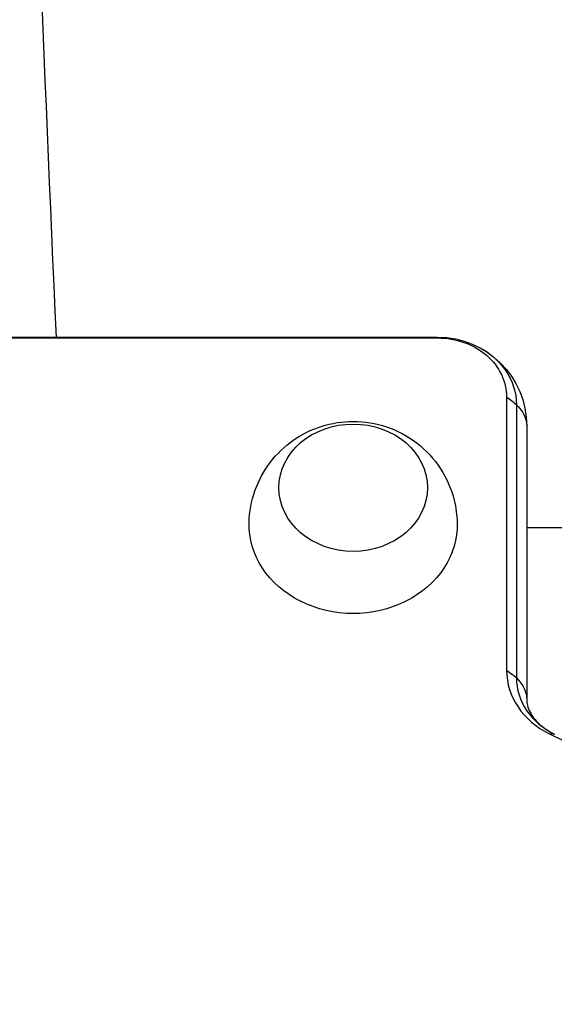
# Model space of a CAD drawing. Units: millimetres. Extents: x -4045 to 4673, y -4604 to 3824.
# Drawn here: x 846 to 936, y -61 to 105 of the extents above; entities that cross this region are included whole.
import ezdxf

# ---------------------------------------------------------------- set-up
doc = ezdxf.new("R2010")
doc.units = ezdxf.units.MM
doc.header["$LTSCALE"] = 20
doc.layers.add('2d', color=230, linetype='Continuous')

msp = doc.modelspace()

# ---------------------------------------------------------------- linework, layer by layer
at = {"layer": '2d'}
for p, q in [((165.8, 51.11), (916.2, 51.11)), ((165.8, 50.95), (916.2, 50.95)), ((916.2, 51.11), (916.2, 50.95)), ((927.81, 41), (927.81, -4.99)), ((929.47, 39.71), (929.47, -6.27)), ((931.2, 36.11), (931.2, -9.88)), ((978, 19), (931.2, 19)), ((935, -15.67), (1027, -61.2))]:
    msp.add_line(p, q, dxfattribs=at)
at = {"layer": '2d', "extrusion": (0, 0, -1)}
msp.add_arc((-916.2, 36.11), 15, 90, 180, dxfattribs=at)
for centre, major_axis, ratio, start_param, end_param in [((916.2, 41), (-11.61, 0), 0.857167, 1.570796, 3.141593), ((916.2, 39.71), (-13.27, 0), 0.857167, 2.069615, 3.141593), ((916.2, 36.11), (-15, 0), 0.515038, 2.45574, 2.656075), ((916.2, 36.11), (15, 0), 0.515038, -0.485518, 0), ((902, 25.75), (-12.5, 0), 0.857167, 3.141593, 9.424778), ((902, 19.57), (17.5, 0), 0.857167, -0.01863, 3.160222), ((916.2, -9.88), (-15, 0), 0.515038, 2.45574, 2.656075), ((916.2, -9.88), (15, 0), 0.515038, -0.485518, 0), ((929.2, -29.18), (6.65, 13.44), 0.257519, -0.20605, -0.005715)]:
    msp.add_ellipse(centre, major_axis=major_axis, ratio=ratio, start_param=start_param, end_param=end_param, dxfattribs=at)
at = {"layer": '2d'}
for centre, major_axis, start_param, end_param in [((942.2, -4.99), (14.39, 0), 3.141593, 4.18879), ((942.2, -6.27), (-12.73, 0), 0, 1.047198)]:
    msp.add_ellipse(centre, major_axis=major_axis, ratio=0.857167, start_param=start_param, end_param=end_param, dxfattribs=at)
for points, knots in [([(845.91, 270.28), (845.97, 243.05), (846.36, 215.88), (848.12, 143.14), (849.94, 97.25), (852.02, 51.11)], [0, 0, 0, 0, 10.000397, 10.000397, 26.627937, 26.627937, 26.627937, 26.627937]), ([(884.5, 19.85), (884.54, 21.7), (884.89, 23.54), (886.1, 26.99), (886.98, 28.59), (889.15, 31.45), (890.45, 32.68), (893.36, 34.75), (894.98, 35.53), (898.41, 36.63), (900.22, 36.91), (903.91, 36.9), (905.79, 36.6), (909.4, 35.38), (911.15, 34.47), (914.23, 32.08), (915.6, 30.64), (917.72, 27.36), (918.52, 25.56), (919.3, 22.41), (919.47, 21.13), (919.5, 19.85)], [0.01863, 0.01863, 0.01863, 0.01863, 0.29298, 0.29298, 0.575555, 0.575555, 0.879206, 0.879206, 1.212251, 1.212251, 1.573336, 1.573336, 1.946584, 1.946584, 2.306528, 2.306528, 2.635252, 2.635252, 2.932858, 2.932858, 3.122963, 3.122963, 3.122963, 3.122963]), ([(931.2, -9.88), (931.2, -10.21), (931.24, -10.55), (931.42, -11.26), (931.55, -11.63), (931.97, -12.43), (932.24, -12.85), (932.97, -13.71), (933.42, -14.15), (934.51, -14.98), (935.14, -15.38), (935.85, -15.74)], [0, 0, 0, 0, 0.20944, 0.20944, 0.418879, 0.418879, 0.628319, 0.628319, 0.837758, 0.837758, 1.047198, 1.047198, 1.047198, 1.047198])]:
    msp.add_open_spline(points, degree=3, knots=knots, dxfattribs=at)

doc.saveas('drawing.dxf')
